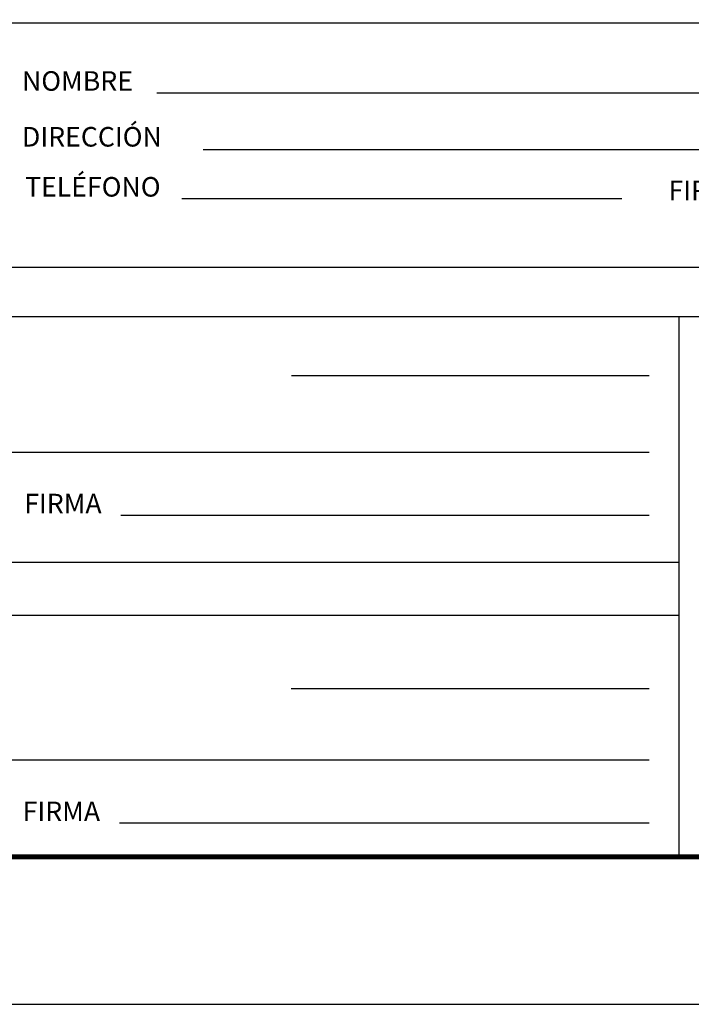
# Model space of a CAD drawing. Extents: x 121 to 529, y -89 to 93.
# Drawn here: x 198 to 205, y -89 to -79 of the extents above; entities that cross this region are included whole.
import ezdxf

# ---------------------------------------------------------------- set-up
doc = ezdxf.new("R2010")
doc.units = 0
doc.layers.get('0').update_dxf_attribs({"linetype": 'CONTINUOUS'})
doc.layers.add('FORMATO', color=7, linetype='CONTINUOUS')
doc.layers.add('TEXTOS', color=7, linetype='CONTINUOUS')
doc.styles.get("Standard").update_dxf_attribs({"font": 'verdana.ttf'})

msp = doc.modelspace()

# ---------------------------------------------------------------- linework, layer by layer
for p, q in [((199.236, -80.178), (208.818, -80.178)), ((199.709, -80.755), (208.818, -80.755)), ((199.49, -81.253), (203.966, -81.253)), ((185.56, -81.953), (209.115, -81.953)), ((204.545, -82.453), (204.545, -87.953)), ((204.545, -82.453), (204.545, -87.953)), ((200.605, -83.056), (204.244, -83.056)), ((187.721, -83.833), (204.244, -83.833)), ((198.872, -84.474), (204.244, -84.474)), ((185.56, -84.953), (204.545, -84.953)), ((185.56, -84.953), (204.545, -84.953)), ((200.602, -86.239), (204.244, -86.239)), ((187.705, -86.964), (204.244, -86.964)), ((198.857, -87.605), (204.244, -87.605)), ((185.56, -87.953), (209.115, -87.953))]:
    msp.add_line(p, q)
at = {"layer": 'FORMATO', "color": 255}
msp.add_lwpolyline([(120.615, -29.453), (210.615, -29.453), (210.615, -89.453), (120.615, -89.453)], close=True, dxfattribs=at)
at = {"layer": 'FORMATO'}
for points in [[(185.533, -79.465), (208.818, -79.465)], [(185.56, -81.953), (209.133, -81.953)], [(185.56, -82.453), (209.115, -82.453)], [(185.56, -85.494), (204.545, -85.494)]]:
    msp.add_lwpolyline(points, dxfattribs=at)
at = {"layer": 'FORMATO', "const_width": 0.05}
msp.add_lwpolyline([(122.115, -87.953), (209.115, -87.953)], dxfattribs=at)

# ---------------------------------------------------------------- texts
at = {"layer": 'TEXTOS'}
for s, p in [('NOMBRE', (197.865, -80.157)), ('DIRECCIÓN', (197.865, -80.725)), ('TELÉFONO', (197.896, -81.234)), ('FIRMA', (204.441, -81.271)), ('FIRMA', (197.888, -84.457)), ('FIRMA', (197.872, -87.589))]:
    msp.add_text(s, height=0.199, dxfattribs=at).set_placement(p)

doc.saveas('drawing.dxf')
